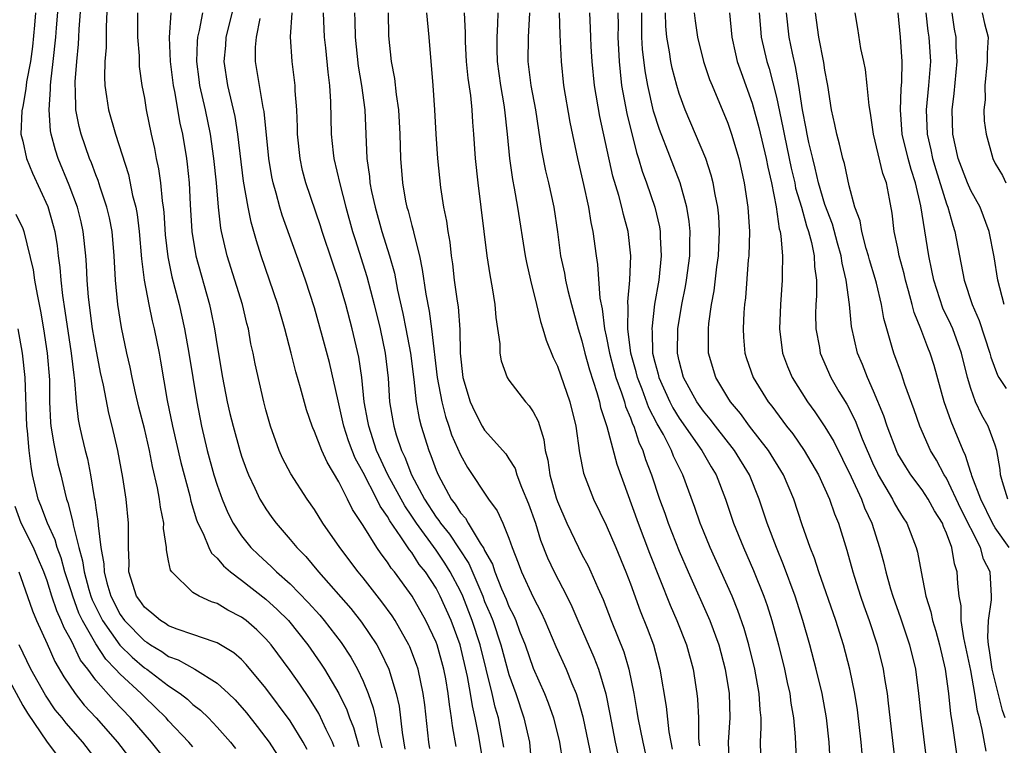
# Model space of a CAD drawing. Units: inches. Extents: x 2562000 to 2565000, y 1515000 to 1518000.
# Drawn here: x 2562587 to 2562668, y 1515765 to 1515824 of the extents above; entities that cross this region are included whole.
import ezdxf

# ---------------------------------------------------------------- set-up
doc = ezdxf.new("R2010")
doc.units = ezdxf.units.IN
doc.header["$MEASUREMENT"] = 0
doc.layers.add('LD25621515_2ft', color=82, linetype='Continuous')

msp = doc.modelspace()

# ---------------------------------------------------------------- linework, layer by layer
at = {"layer": 'LD25621515_2ft'}
for points, elevation in [([(2562593.982, 1515827), (2562593.848, 1515823.848), (2562593.852, 1515822.148), (2562593.752, 1515821), (2562593.709, 1515819.709), (2562593.741, 1515819), (2562593.891, 1515818.109), (2562594.046, 1515817), (2562594.631, 1515815), (2562595.685, 1515811.685), (2562596.038, 1515809.962), (2562596.298, 1515809), (2562596.408, 1515808.408), (2562596.572, 1515807), (2562596.759, 1515804.76), (2562596.991, 1515803), (2562597.364, 1515801), (2562597.644, 1515799.644), (2562597.801, 1515799), (2562598.209, 1515797), (2562598.335, 1515796.335), (2562598.886, 1515793.114), (2562599.327, 1515791), (2562600.012, 1515788.012), (2562600.749, 1515785.251), (2562600.835, 1515784.835), (2562601.286, 1515783.286), (2562601.401, 1515783), (2562601.831, 1515782.169), (2562602.306, 1515781), (2562602.538, 1515780.538), (2562603, 1515780.14), (2562603.505, 1515779.505), (2562604.099, 1515779), (2562605, 1515778.335), (2562607, 1515776.768), (2562607.924, 1515775.924), (2562608.85, 1515775), (2562610.447, 1515773), (2562611.495, 1515771.495), (2562611.817, 1515771), (2562612.993, 1515768.993), (2562613.647, 1515767.647), (2562613.866, 1515767), (2562614.198, 1515766.198), (2562614.643, 1515764.642)], 8496), ([(2562610.395, 1515764.394), (2562610.08, 1515765), (2562609, 1515766.757), (2562607, 1515769.433), (2562605.389, 1515771.389), (2562605, 1515771.794), (2562604.358, 1515772.358), (2562603, 1515773.182), (2562602.741, 1515773.259), (2562601, 1515773.867), (2562599.704, 1515774.296), (2562599, 1515774.573), (2562598.752, 1515774.752), (2562598.319, 1515775), (2562597.623, 1515775.623), (2562597, 1515776.106), (2562596.641, 1515776.641), (2562596.366, 1515777), (2562596.039, 1515777.961), (2562595.733, 1515779), (2562595.738, 1515779.738), (2562595.689, 1515781), (2562595.694, 1515783), (2562595.491, 1515785), (2562595.235, 1515786.765), (2562594.83, 1515789), (2562594.355, 1515791), (2562594.073, 1515792.074), (2562593.636, 1515794.364), (2562593.403, 1515795.404), (2562593, 1515797.45), (2562592.741, 1515799), (2562592.408, 1515801.593), (2562592.303, 1515803), (2562592.252, 1515804.252), (2562592.189, 1515805), (2562591.979, 1515807), (2562591.798, 1515807.797), (2562591.491, 1515809), (2562590.802, 1515810.802), (2562589.913, 1515813), (2562589.691, 1515813.691), (2562589.331, 1515815), (2562589.281, 1515815.281), (2562589.156, 1515817), (2562589.291, 1515818.709), (2562589.285, 1515819), (2562589.307, 1515819.307), (2562589.506, 1515821), (2562589.711, 1515823), (2562589.762, 1515823.762), (2562589.962, 1515826.038)], 8492), ([(2562612.62, 1515764.62), (2562612.468, 1515765), (2562611.952, 1515766.048), (2562611.351, 1515767.351), (2562610.585, 1515768.585), (2562609.779, 1515769.779), (2562609, 1515770.893), (2562607.436, 1515773), (2562607, 1515773.505), (2562606.243, 1515774.244), (2562605.373, 1515775), (2562605, 1515775.29), (2562603.861, 1515775.861), (2562603, 1515776.395), (2562602.537, 1515776.537), (2562601.506, 1515777), (2562601, 1515777.317), (2562599.25, 1515779), (2562599.142, 1515779.142), (2562599, 1515779.923), (2562598.81, 1515780.81), (2562598.812, 1515781), (2562598.586, 1515782.586), (2562598.593, 1515783), (2562598.324, 1515784.324), (2562598.252, 1515785), (2562598.087, 1515785.913), (2562597.67, 1515787.67), (2562597.413, 1515789), (2562597, 1515790.787), (2562596.553, 1515792.553), (2562596.274, 1515793.726), (2562595.998, 1515795), (2562595.84, 1515795.839), (2562595.569, 1515797), (2562595.115, 1515799.115), (2562594.813, 1515801), (2562594.625, 1515803), (2562594.518, 1515805), (2562594.34, 1515807), (2562594.128, 1515808.128), (2562593.925, 1515809), (2562593.357, 1515810.643), (2562593.191, 1515811.191), (2562593, 1515811.663), (2562592.642, 1515812.642), (2562592.486, 1515813), (2562591.797, 1515815), (2562591.627, 1515815.627), (2562591.37, 1515817), (2562591.329, 1515818.671), (2562591.294, 1515819), (2562591.303, 1515819.303), (2562591.433, 1515821), (2562591.582, 1515822.418), (2562591.622, 1515823), (2562591.643, 1515823.643), (2562591.827, 1515826.173)], 8494), ([(2562588.05, 1515825), (2562587.967, 1515823.967), (2562587.793, 1515822.207), (2562587.623, 1515821), (2562587.314, 1515819.314), (2562587.255, 1515818.745), (2562587, 1515817.295), (2562586.92, 1515816.92), (2562586.848, 1515815), (2562587, 1515814.432), (2562587.314, 1515813), (2562587.806, 1515811.805), (2562589.059, 1515809.059), (2562589.498, 1515807.498), (2562589.621, 1515807), (2562589.813, 1515805.813), (2562589.902, 1515805), (2562590.037, 1515804.037), (2562590.116, 1515803), (2562590.259, 1515801.741), (2562590.467, 1515800.467), (2562590.973, 1515797), (2562591.186, 1515795.186), (2562591.262, 1515794.738), (2562591.386, 1515793), (2562591.546, 1515791.546), (2562591.654, 1515791), (2562591.855, 1515790.145), (2562592.132, 1515789), (2562592.317, 1515788.317), (2562592.577, 1515787), (2562592.868, 1515785.132), (2562592.919, 1515784.919), (2562593, 1515784.278), (2562593.175, 1515783.176), (2562593.191, 1515782.809), (2562593.428, 1515781), (2562593.667, 1515779.667), (2562593.683, 1515779), (2562593.905, 1515778.095), (2562594.233, 1515777), (2562595, 1515775.502), (2562595.364, 1515775), (2562597, 1515773.335), (2562597.213, 1515773.213), (2562597.508, 1515773), (2562598.445, 1515772.445), (2562599, 1515772.048), (2562599.777, 1515771.777), (2562601.148, 1515771), (2562603, 1515769.849), (2562603.922, 1515769), (2562604.471, 1515768.472), (2562605.401, 1515767.401), (2562606.292, 1515766.291), (2562607, 1515765.368), (2562607.265, 1515765), (2562607.944, 1515763.944)], 8490), ([(2562596.426, 1515825), (2562596.437, 1515823), (2562596.561, 1515821.44), (2562596.58, 1515820.58), (2562596.803, 1515819), (2562597, 1515817.968), (2562597.157, 1515817), (2562597.567, 1515815), (2562597.829, 1515813.829), (2562597.981, 1515813), (2562598.166, 1515812.166), (2562598.333, 1515811), (2562598.467, 1515809.533), (2562598.559, 1515809), (2562598.606, 1515808.606), (2562598.722, 1515806.722), (2562598.925, 1515804.925), (2562599.272, 1515803.272), (2562599.854, 1515801), (2562600.305, 1515799), (2562600.673, 1515797), (2562601.307, 1515793), (2562601.69, 1515791), (2562602.165, 1515789), (2562602.727, 1515787), (2562603, 1515786.136), (2562603.414, 1515785), (2562603.876, 1515783.876), (2562604.315, 1515783), (2562605, 1515781.973), (2562605.772, 1515781), (2562606.395, 1515780.395), (2562607.446, 1515779.446), (2562607.879, 1515779), (2562609, 1515778.014), (2562610.491, 1515776.491), (2562611.434, 1515775.434), (2562611.79, 1515775), (2562613.189, 1515773.188), (2562613.987, 1515771.987), (2562614.543, 1515771), (2562615, 1515770.03), (2562615.421, 1515769), (2562615.834, 1515767.834), (2562616.008, 1515767), (2562616.234, 1515765.766), (2562616.436, 1515765), (2562616.533, 1515764.533)], 8498), ([(2562599.185, 1515825), (2562599.031, 1515822.969), (2562599.126, 1515821), (2562599.382, 1515819), (2562599.483, 1515818.518), (2562599.925, 1515815.926), (2562600.128, 1515815), (2562600.465, 1515813), (2562600.53, 1515812.53), (2562600.685, 1515811), (2562600.767, 1515809.233), (2562600.895, 1515807), (2562601.229, 1515805), (2562602.361, 1515801), (2562602.482, 1515800.482), (2562602.783, 1515799), (2562603, 1515797.603), (2562603.435, 1515795), (2562603.821, 1515793), (2562604.039, 1515792.038), (2562604.294, 1515791), (2562604.848, 1515789), (2562605, 1515788.528), (2562605.405, 1515787.405), (2562605.567, 1515787), (2562606.095, 1515785.905), (2562606.508, 1515785), (2562606.684, 1515784.684), (2562607, 1515784.18), (2562607.485, 1515783.486), (2562607.838, 1515783), (2562609, 1515781.668), (2562609.542, 1515781), (2562610.275, 1515780.274), (2562611.336, 1515779), (2562613.983, 1515775.983), (2562614.863, 1515774.864), (2562616.117, 1515773), (2562616.441, 1515772.441), (2562617.114, 1515771), (2562617.72, 1515769), (2562617.959, 1515767.959), (2562618.203, 1515765.797), (2562618.43, 1515764.43)], 8500), ([(2562620.484, 1515764.484), (2562620.401, 1515765), (2562620.07, 1515768.07), (2562619.952, 1515769), (2562619.516, 1515771), (2562619.388, 1515771.388), (2562618.838, 1515772.838), (2562618.76, 1515773), (2562617.627, 1515775), (2562617.381, 1515775.381), (2562616.549, 1515776.549), (2562615, 1515778.503), (2562614.583, 1515779), (2562613.071, 1515781), (2562611.69, 1515783), (2562611, 1515784.14), (2562610.399, 1515785), (2562609.063, 1515787.063), (2562608.368, 1515788.367), (2562608.089, 1515789), (2562607.372, 1515791), (2562607, 1515792.324), (2562606.822, 1515793), (2562606.112, 1515796.112), (2562605.951, 1515797), (2562605.773, 1515797.773), (2562605.558, 1515799), (2562605.437, 1515799.437), (2562605.063, 1515801), (2562603.813, 1515805), (2562603.343, 1515807), (2562603.283, 1515807.283), (2562603.088, 1515809), (2562602.925, 1515811), (2562602.725, 1515813), (2562602.43, 1515815), (2562602.018, 1515817), (2562601.578, 1515819), (2562601.512, 1515819.512), (2562601.326, 1515821), (2562601.378, 1515822.622), (2562601.41, 1515823), (2562601.545, 1515823.545), (2562601.817, 1515825)], 8502), ([(2562622.645, 1515764.645), (2562622.345, 1515766.345), (2562622.278, 1515767), (2562622.094, 1515768.094), (2562622.006, 1515769), (2562621.794, 1515770.206), (2562621.637, 1515771), (2562621.084, 1515773), (2562621, 1515773.223), (2562620.17, 1515775), (2562619.045, 1515777), (2562617.584, 1515779), (2562617.317, 1515779.317), (2562617, 1515779.816), (2562616.477, 1515780.477), (2562616.121, 1515781), (2562615, 1515782.824), (2562614.134, 1515784.134), (2562613.716, 1515785), (2562613, 1515786.425), (2562612.032, 1515788.032), (2562611.589, 1515789), (2562611, 1515790.551), (2562610.853, 1515790.853), (2562610.798, 1515791), (2562610.331, 1515792.331), (2562609.851, 1515794.149), (2562609.472, 1515795.472), (2562609.085, 1515797), (2562608.549, 1515799), (2562607.97, 1515801), (2562606.62, 1515805), (2562606.226, 1515806.225), (2562606.02, 1515807), (2562605.782, 1515807.782), (2562605.537, 1515809), (2562605.156, 1515811.156), (2562604.685, 1515815), (2562604.46, 1515816.46), (2562603.875, 1515819), (2562603.576, 1515821), (2562603.693, 1515822.307), (2562603.737, 1515823), (2562604.399, 1515825.601)], 8504), ([(2562626.589, 1515764.589), (2562626.129, 1515767), (2562625.877, 1515767.877), (2562625.618, 1515769), (2562624.62, 1515773), (2562623.976, 1515775), (2562623.191, 1515777), (2562623, 1515777.419), (2562622.175, 1515779), (2562621.729, 1515779.729), (2562621, 1515780.796), (2562619.381, 1515783), (2562619, 1515783.59), (2562618.426, 1515784.426), (2562617.039, 1515787), (2562616.114, 1515789), (2562615.456, 1515791), (2562615.398, 1515791.398), (2562615.095, 1515793), (2562614.892, 1515795), (2562614.656, 1515796.656), (2562614.11, 1515799), (2562613.573, 1515801), (2562613, 1515802.943), (2562612.469, 1515804.469), (2562611.629, 1515807), (2562611.482, 1515807.482), (2562610.286, 1515811), (2562610.023, 1515812.023), (2562609.811, 1515813), (2562609.599, 1515815), (2562609.592, 1515815.592), (2562609.534, 1515817), (2562609.413, 1515818.587), (2562609.402, 1515819), (2562609.148, 1515821), (2562609.014, 1515823.014), (2562609.159, 1515825)], 8508), ([(2562611.722, 1515825), (2562611.786, 1515823), (2562611.896, 1515822.104), (2562612.101, 1515820.101), (2562612.247, 1515819), (2562612.324, 1515817.676), (2562612.379, 1515815), (2562612.538, 1515813.462), (2562612.592, 1515813), (2562613.076, 1515810.924), (2562613.581, 1515809), (2562614.138, 1515807), (2562614.339, 1515806.339), (2562615.314, 1515803.313), (2562615.917, 1515801), (2562616.401, 1515799), (2562616.82, 1515797), (2562617.049, 1515794.951), (2562617.178, 1515793), (2562617.432, 1515791.432), (2562617.513, 1515791), (2562617.724, 1515790.276), (2562618.152, 1515789), (2562618.437, 1515788.437), (2562618.976, 1515787), (2562620.05, 1515785), (2562621, 1515783.519), (2562621.229, 1515783.229), (2562621.364, 1515783), (2562622.1, 1515782.1), (2562623.694, 1515779.694), (2562624.837, 1515777), (2562625, 1515776.582), (2562625.482, 1515775.482), (2562625.664, 1515775), (2562626.327, 1515773), (2562627, 1515770.565), (2562627.56, 1515769), (2562628.235, 1515767), (2562628.677, 1515765), (2562628.842, 1515763)], 8510), ([(2562614.294, 1515825), (2562614.323, 1515824.323), (2562614.343, 1515823), (2562614.604, 1515820.603), (2562614.875, 1515819), (2562615.128, 1515817), (2562615.294, 1515813), (2562615.521, 1515811.521), (2562615.563, 1515811), (2562615.695, 1515810.305), (2562615.988, 1515809), (2562616.547, 1515807), (2562617.168, 1515805), (2562617.571, 1515803.571), (2562617.835, 1515802.165), (2562618.268, 1515800.268), (2562618.522, 1515799), (2562618.893, 1515797), (2562619.167, 1515794.833), (2562619.374, 1515793), (2562619.613, 1515791.613), (2562619.782, 1515791), (2562620.395, 1515789), (2562620.583, 1515788.583), (2562621, 1515787.385), (2562621.161, 1515787), (2562622.254, 1515785), (2562622.583, 1515784.583), (2562623, 1515783.876), (2562623.417, 1515783.417), (2562623.644, 1515783), (2562624.619, 1515781.381), (2562624.93, 1515780.93), (2562625, 1515780.76), (2562625.633, 1515779.633), (2562625.832, 1515779), (2562626.393, 1515777.607), (2562626.768, 1515776.768), (2562627, 1515776.151), (2562627.389, 1515775.389), (2562627.552, 1515775), (2562627.878, 1515774.122), (2562628.323, 1515773), (2562629, 1515771.098), (2562629.932, 1515769), (2562630.235, 1515768.235), (2562630.667, 1515767), (2562631.164, 1515765), (2562631.418, 1515763.417)], 8512), ([(2562617.048, 1515825), (2562617.099, 1515823.099), (2562617.308, 1515821), (2562617.586, 1515819.586), (2562617.724, 1515818.276), (2562617.914, 1515817), (2562618.014, 1515815), (2562618.07, 1515813), (2562618.238, 1515811), (2562618.499, 1515809.501), (2562618.603, 1515809), (2562618.698, 1515808.698), (2562619, 1515807.495), (2562619.112, 1515807.112), (2562619.161, 1515806.839), (2562619.625, 1515805), (2562619.867, 1515803.867), (2562620.157, 1515801.844), (2562620.438, 1515800.437), (2562620.637, 1515799), (2562621.101, 1515795), (2562621.474, 1515793), (2562621.783, 1515791.783), (2562622.056, 1515791), (2562622.279, 1515790.28), (2562623, 1515788.631), (2562623.599, 1515787.599), (2562625.322, 1515785), (2562626.031, 1515784.032), (2562626.497, 1515783), (2562627, 1515781.782), (2562627.272, 1515781), (2562627.764, 1515779.764), (2562628.043, 1515779), (2562629, 1515776.93), (2562629.657, 1515775.657), (2562629.953, 1515775), (2562630.863, 1515772.863), (2562631.706, 1515771), (2562632.169, 1515769.83), (2562632.525, 1515769), (2562632.65, 1515768.65), (2562633.081, 1515767.081), (2562633.921, 1515763)], 8514), ([(2562620.218, 1515825), (2562620.404, 1515823), (2562620.74, 1515819), (2562620.873, 1515817), (2562620.973, 1515815), (2562621.115, 1515813), (2562621.37, 1515810.63), (2562621.621, 1515809), (2562621.858, 1515807.858), (2562621.971, 1515807), (2562622.13, 1515806.13), (2562622.25, 1515805), (2562622.349, 1515804.349), (2562622.504, 1515803), (2562622.738, 1515801.262), (2562622.812, 1515800.812), (2562622.949, 1515798.949), (2562622.99, 1515797), (2562623.208, 1515795), (2562623.813, 1515793), (2562624.184, 1515792.184), (2562624.79, 1515791), (2562625, 1515790.651), (2562626.729, 1515788.729), (2562627, 1515788.314), (2562627.498, 1515787.497), (2562627.639, 1515787), (2562628.033, 1515785.967), (2562628.612, 1515784.612), (2562629.178, 1515783), (2562629.606, 1515781.606), (2562630.168, 1515780.167), (2562630.726, 1515779), (2562631.764, 1515777), (2562632.167, 1515776.167), (2562632.654, 1515775), (2562633.984, 1515771.984), (2562634.358, 1515771), (2562634.961, 1515768.962), (2562635.302, 1515767.302), (2562635.733, 1515765), (2562636.169, 1515763)], 8516), ([(2562623.308, 1515825), (2562623.384, 1515823.384), (2562623.394, 1515822.606), (2562623.483, 1515821), (2562623.609, 1515819.609), (2562623.822, 1515818.178), (2562623.935, 1515817), (2562623.998, 1515815.998), (2562624.091, 1515815), (2562624.223, 1515813), (2562624.43, 1515811), (2562625.191, 1515805), (2562625.427, 1515803.428), (2562625.628, 1515802.372), (2562625.848, 1515801), (2562625.924, 1515799.924), (2562626.24, 1515797.76), (2562626.257, 1515797), (2562626.366, 1515796.366), (2562626.861, 1515795), (2562627, 1515794.775), (2562628.355, 1515793), (2562628.674, 1515792.675), (2562629, 1515792.183), (2562629.397, 1515791.397), (2562629.882, 1515789.882), (2562629.987, 1515789), (2562630.201, 1515788.201), (2562630.358, 1515787), (2562630.891, 1515785.11), (2562631, 1515784.784), (2562631.77, 1515783), (2562632.71, 1515781), (2562633, 1515780.438), (2562633.509, 1515779.509), (2562633.747, 1515779), (2562634.3, 1515777.7), (2562634.739, 1515776.739), (2562635.409, 1515775), (2562636.443, 1515772.443), (2562636.864, 1515771), (2562637.262, 1515769), (2562637.534, 1515767.534), (2562637.613, 1515767), (2562638.002, 1515765), (2562638.447, 1515763)], 8518), ([(2562626.077, 1515825), (2562626.066, 1515824.066), (2562626.004, 1515823), (2562625.999, 1515822.001), (2562626.031, 1515821), (2562626.293, 1515819), (2562626.582, 1515817.418), (2562626.644, 1515817), (2562626.864, 1515815), (2562627.04, 1515813), (2562627.281, 1515811.281), (2562627.429, 1515810.572), (2562627.701, 1515809), (2562628.342, 1515805), (2562628.443, 1515804.443), (2562628.777, 1515803), (2562629.272, 1515801), (2562629.591, 1515799.591), (2562629.796, 1515799), (2562630.057, 1515798.057), (2562630.637, 1515796.637), (2562631, 1515795.916), (2562632.014, 1515793), (2562632.491, 1515791), (2562632.798, 1515788.798), (2562633.132, 1515787.132), (2562633.958, 1515785), (2562635, 1515782.853), (2562635.797, 1515781), (2562636.626, 1515779), (2562637, 1515778.018), (2562637.805, 1515775.805), (2562638.376, 1515774.376), (2562638.888, 1515773), (2562639.417, 1515771), (2562639.921, 1515767.921), (2562640.148, 1515765.852), (2562640.307, 1515765), (2562640.433, 1515764.433)], 8520), ([(2562628.68, 1515825), (2562628.58, 1515823), (2562628.563, 1515821), (2562628.799, 1515819), (2562629.171, 1515817), (2562629.668, 1515813.668), (2562630.006, 1515812.006), (2562630.251, 1515811), (2562630.687, 1515809), (2562630.982, 1515806.983), (2562631.252, 1515805), (2562631.566, 1515803.566), (2562631.657, 1515803), (2562631.856, 1515802.143), (2562632.157, 1515801), (2562632.695, 1515799), (2562633, 1515798.015), (2562633.246, 1515797), (2562633.623, 1515795.623), (2562634.226, 1515793.774), (2562634.448, 1515793), (2562634.539, 1515792.539), (2562635.042, 1515790.958), (2562635.863, 1515787.863), (2562637.617, 1515783), (2562638.553, 1515780.553), (2562640.267, 1515776.267), (2562640.824, 1515775), (2562641.602, 1515773), (2562642.142, 1515771), (2562642.468, 1515769), (2562642.523, 1515768.523), (2562642.6, 1515767), (2562642.59, 1515765.41), (2562642.633, 1515765), (2562642.687, 1515764.687)], 8522), ([(2562631.139, 1515825), (2562631.185, 1515823.185), (2562631.289, 1515821), (2562631.488, 1515819), (2562632.004, 1515816.004), (2562632.637, 1515813), (2562633.138, 1515810.862), (2562633.542, 1515809), (2562633.736, 1515807.736), (2562633.908, 1515807), (2562634.168, 1515805), (2562634.292, 1515804.292), (2562634.47, 1515801.53), (2562634.656, 1515800.656), (2562634.865, 1515799), (2562635, 1515798.398), (2562635.264, 1515797), (2562635.625, 1515795.625), (2562635.8, 1515795), (2562636.268, 1515793.732), (2562636.494, 1515793), (2562636.596, 1515792.596), (2562637, 1515791.666), (2562637.171, 1515791.172), (2562637.261, 1515791), (2562637.677, 1515789.677), (2562638.015, 1515789), (2562638.244, 1515788.244), (2562638.734, 1515787), (2562639.398, 1515785), (2562639.827, 1515783.826), (2562640.105, 1515783), (2562641, 1515780.723), (2562641.747, 1515779), (2562643.531, 1515775), (2562644.259, 1515773), (2562644.777, 1515771), (2562645.112, 1515769), (2562645.168, 1515767), (2562645.022, 1515765), (2562645.107, 1515763)], 8524), ([(2562647.761, 1515763), (2562647.691, 1515765), (2562647.76, 1515766.24), (2562647.742, 1515767), (2562647.658, 1515767.658), (2562647.584, 1515769), (2562647.218, 1515771), (2562646.747, 1515773), (2562646.358, 1515774.358), (2562645.84, 1515775.84), (2562645.355, 1515777), (2562643.558, 1515781), (2562643, 1515782.358), (2562642.74, 1515783), (2562642.298, 1515784.298), (2562641.31, 1515787), (2562641.196, 1515787.196), (2562640.537, 1515788.537), (2562640.364, 1515789), (2562639.707, 1515790.293), (2562639.191, 1515791.191), (2562638.511, 1515792.511), (2562637.955, 1515794.045), (2562637.573, 1515795), (2562637.465, 1515795.466), (2562637.039, 1515797), (2562636.783, 1515799), (2562636.809, 1515800.809), (2562636.771, 1515801.229), (2562636.947, 1515803), (2562637.033, 1515805), (2562636.801, 1515807), (2562636.413, 1515808.413), (2562636.287, 1515809), (2562636.032, 1515809.969), (2562635.55, 1515811.55), (2562634.464, 1515816.464), (2562634.032, 1515819), (2562633.853, 1515821), (2562633.772, 1515822.228), (2562633.732, 1515823), (2562633.721, 1515823.721), (2562633.643, 1515825)], 8526), ([(2562635.964, 1515825), (2562635.978, 1515823.978), (2562635.963, 1515823), (2562636.068, 1515821), (2562636.138, 1515820.138), (2562636.27, 1515819), (2562636.697, 1515816.697), (2562637.494, 1515813.494), (2562637.662, 1515813), (2562637.965, 1515811.965), (2562638.321, 1515811), (2562638.996, 1515809), (2562639.377, 1515807.377), (2562639.438, 1515807), (2562639.44, 1515806.56), (2562639.531, 1515805), (2562639.318, 1515803), (2562638.972, 1515801.028), (2562638.741, 1515799), (2562638.771, 1515798.771), (2562638.823, 1515797), (2562639, 1515796.259), (2562639.273, 1515795.274), (2562639.331, 1515795), (2562640.236, 1515793), (2562640.49, 1515792.49), (2562641, 1515791.66), (2562642.867, 1515789), (2562643.642, 1515787.642), (2562644.037, 1515787), (2562644.808, 1515785), (2562645.486, 1515783), (2562646.291, 1515781), (2562647.12, 1515779.12), (2562647.973, 1515777), (2562648.245, 1515776.245), (2562648.638, 1515775), (2562649.176, 1515773), (2562649.664, 1515771), (2562649.897, 1515769.897), (2562650.105, 1515769), (2562650.205, 1515768.204), (2562650.42, 1515767), (2562650.558, 1515765.442), (2562650.654, 1515763)], 8528), ([(2562653.575, 1515761), (2562653.344, 1515765), (2562653.121, 1515767), (2562652.758, 1515769), (2562652.287, 1515771), (2562651.755, 1515773), (2562651.172, 1515775), (2562650.538, 1515777), (2562649.594, 1515779.594), (2562649.008, 1515781), (2562648.251, 1515783), (2562647.593, 1515785), (2562646.792, 1515787), (2562645.562, 1515789), (2562643.986, 1515791), (2562643.563, 1515791.563), (2562643, 1515792.233), (2562642.457, 1515793), (2562641.363, 1515795), (2562641, 1515796.371), (2562640.862, 1515797), (2562640.898, 1515799), (2562641.229, 1515801), (2562641.524, 1515802.476), (2562641.611, 1515803), (2562641.883, 1515805), (2562641.878, 1515806.122), (2562641.915, 1515807), (2562641.831, 1515807.831), (2562641.638, 1515809), (2562641.077, 1515811), (2562639.38, 1515815.381), (2562638.902, 1515816.902), (2562638.427, 1515819), (2562638.212, 1515820.212), (2562638, 1515822), (2562637.944, 1515823), (2562637.922, 1515823.922), (2562637.936, 1515825)], 8530), ([(2562656.059, 1515764.058), (2562655.988, 1515765), (2562655.672, 1515767.672), (2562655.463, 1515769), (2562655.057, 1515771), (2562654.527, 1515773), (2562653.9, 1515775), (2562652.507, 1515779), (2562652.136, 1515780.136), (2562651.79, 1515781), (2562651.124, 1515782.876), (2562650.428, 1515785), (2562649.59, 1515787), (2562648.359, 1515789), (2562646.8, 1515791), (2562646.038, 1515792.038), (2562645.218, 1515793), (2562645, 1515793.349), (2562644.007, 1515795), (2562643.42, 1515797), (2562643.427, 1515798.573), (2562643.408, 1515799), (2562643.445, 1515799.445), (2562643.661, 1515801), (2562643.871, 1515802.129), (2562644.104, 1515804.104), (2562644.234, 1515805), (2562644.334, 1515807), (2562644.257, 1515808.257), (2562644.181, 1515809), (2562643.959, 1515810.041), (2562643.798, 1515811), (2562643.643, 1515811.643), (2562643.188, 1515813), (2562641.499, 1515817), (2562641, 1515818.363), (2562640.809, 1515819), (2562640.434, 1515820.434), (2562640.326, 1515821), (2562640.214, 1515821.786), (2562639.982, 1515823), (2562639.899, 1515823.899), (2562639.87, 1515825)], 8532), ([(2562642.245, 1515825), (2562642.324, 1515824.323), (2562642.499, 1515823), (2562642.998, 1515820.998), (2562643.51, 1515819.51), (2562643.71, 1515819), (2562645, 1515815.918), (2562645.32, 1515815), (2562645.92, 1515813), (2562646.361, 1515811), (2562646.653, 1515809), (2562646.777, 1515807), (2562646.723, 1515805), (2562646.683, 1515804.683), (2562646.462, 1515801.538), (2562646.39, 1515801), (2562646.334, 1515800.334), (2562646.267, 1515799), (2562646.299, 1515798.3), (2562646.406, 1515797), (2562646.549, 1515796.549), (2562647.09, 1515795), (2562648.338, 1515793), (2562648.635, 1515792.635), (2562649.848, 1515791), (2562650.358, 1515790.358), (2562651.3, 1515789), (2562652.478, 1515787), (2562653.383, 1515785), (2562653.778, 1515783.779), (2562654.106, 1515783), (2562654.786, 1515780.786), (2562655.291, 1515779), (2562655.424, 1515778.576), (2562655.936, 1515777), (2562656.205, 1515776.205), (2562656.64, 1515775), (2562657.296, 1515773), (2562657.792, 1515771), (2562657.93, 1515770.07), (2562658.112, 1515769), (2562658.213, 1515768.213), (2562658.812, 1515763)], 8534), ([(2562645.152, 1515825), (2562645.329, 1515823), (2562645.63, 1515821.63), (2562645.787, 1515821), (2562646.092, 1515820.092), (2562647, 1515817.567), (2562647.559, 1515815.559), (2562648.168, 1515813), (2562648.291, 1515812.291), (2562648.59, 1515811), (2562648.981, 1515809.019), (2562649.225, 1515807.225), (2562649.3, 1515807), (2562649.373, 1515806.627), (2562649.493, 1515805), (2562649.468, 1515803.468), (2562649.485, 1515803), (2562649.349, 1515801), (2562649.265, 1515799), (2562649.499, 1515797), (2562649.909, 1515795.909), (2562650.294, 1515795), (2562651.564, 1515793), (2562652.173, 1515792.173), (2562653, 1515790.947), (2562653.729, 1515789.729), (2562655.165, 1515786.836), (2562656.011, 1515785), (2562656.263, 1515784.263), (2562656.857, 1515783), (2562657.498, 1515781), (2562657.82, 1515779.82), (2562658.008, 1515779), (2562658.398, 1515777.602), (2562658.583, 1515777), (2562659.214, 1515775.214), (2562659.953, 1515773), (2562660.438, 1515771), (2562660.705, 1515769), (2562660.902, 1515767), (2562661.464, 1515762.536)], 8536), ([(2562647.591, 1515825), (2562647.689, 1515823.689), (2562647.759, 1515823), (2562648.215, 1515821), (2562648.404, 1515820.404), (2562649, 1515818.041), (2562649.544, 1515815.544), (2562649.633, 1515815), (2562650.061, 1515813), (2562650.214, 1515812.214), (2562650.508, 1515811), (2562650.581, 1515810.581), (2562651.061, 1515809), (2562651.478, 1515807.478), (2562651.653, 1515807), (2562651.899, 1515806.101), (2562652.108, 1515805), (2562652.134, 1515804.134), (2562652.29, 1515803), (2562652.3, 1515801.7), (2562652.255, 1515801), (2562652.23, 1515800.23), (2562652.254, 1515799), (2562652.545, 1515797.455), (2562652.614, 1515797), (2562653.493, 1515795), (2562654.153, 1515793.847), (2562654.789, 1515792.789), (2562655.471, 1515791.471), (2562656.056, 1515789.944), (2562657, 1515787.787), (2562657.255, 1515787.255), (2562657.386, 1515787), (2562658.558, 1515785), (2562658.698, 1515784.699), (2562659, 1515784.152), (2562659.439, 1515783.44), (2562659.737, 1515783), (2562660.515, 1515781), (2562660.618, 1515780.618), (2562660.917, 1515779), (2562661.312, 1515777), (2562661.716, 1515775.716), (2562661.844, 1515775), (2562662.126, 1515774.126), (2562662.424, 1515773), (2562662.901, 1515771), (2562663.176, 1515769), (2562663.336, 1515767.336), (2562663.475, 1515766.525), (2562663.84, 1515763.84)], 8538), ([(2562666.252, 1515764.252), (2562665.946, 1515766.054), (2562665.709, 1515767), (2562665.549, 1515767.549), (2562665.344, 1515769), (2562665, 1515770.89), (2562664.419, 1515773.581), (2562664.217, 1515775), (2562664.201, 1515776.201), (2562664.048, 1515777), (2562663.941, 1515778.059), (2562663.882, 1515779), (2562663.658, 1515779.658), (2562663.438, 1515781), (2562663, 1515782.18), (2562662.742, 1515782.742), (2562662.658, 1515783), (2562662.016, 1515784.016), (2562661.488, 1515785), (2562661, 1515785.758), (2562660.064, 1515787), (2562659.643, 1515787.643), (2562659, 1515788.728), (2562658.908, 1515788.908), (2562658.108, 1515791), (2562657.84, 1515791.84), (2562657, 1515793.88), (2562656.493, 1515795), (2562656.076, 1515796.076), (2562655.683, 1515797), (2562655.183, 1515799.183), (2562655.005, 1515801), (2562654.748, 1515803), (2562654.404, 1515804.404), (2562654.338, 1515805), (2562654.034, 1515806.034), (2562653.614, 1515807.614), (2562653, 1515809.213), (2562652.472, 1515811), (2562652.204, 1515812.203), (2562651.988, 1515813), (2562651.673, 1515814.327), (2562651.535, 1515815), (2562651.463, 1515815.463), (2562651.15, 1515817), (2562650.854, 1515819), (2562650.586, 1515820.586), (2562650.323, 1515821.677), (2562650.043, 1515823), (2562649.826, 1515825)], 8540), ([(2562667.84, 1515767), (2562667.601, 1515767.601), (2562666.769, 1515771), (2562666.551, 1515772.551), (2562666.463, 1515773), (2562666.392, 1515773.608), (2562666.456, 1515775), (2562666.709, 1515776.709), (2562666.705, 1515777), (2562666.581, 1515779), (2562666.057, 1515780.057), (2562665.797, 1515781), (2562664.189, 1515784.189), (2562663, 1515786.706), (2562662.814, 1515787), (2562662.188, 1515788.188), (2562661.696, 1515789), (2562660.798, 1515791), (2562660.337, 1515792.337), (2562659.579, 1515794.421), (2562659.29, 1515795.29), (2562658.658, 1515797), (2562658.539, 1515797.461), (2562658.087, 1515799), (2562657.854, 1515799.854), (2562657.663, 1515801), (2562657.243, 1515802.758), (2562657.139, 1515803.139), (2562656.67, 1515804.67), (2562656.592, 1515805), (2562656.401, 1515805.599), (2562656.021, 1515807), (2562655.884, 1515807.884), (2562655.464, 1515809), (2562655, 1515810.751), (2562654.602, 1515812.602), (2562654.474, 1515813), (2562654.193, 1515814.193), (2562653.966, 1515815), (2562653.814, 1515815.815), (2562653.551, 1515817), (2562653.241, 1515819), (2562653, 1515820.264), (2562652.907, 1515820.907), (2562652.483, 1515823), (2562652.224, 1515825)], 8542), ([(2562668.149, 1515781), (2562667, 1515782.639), (2562666.796, 1515783), (2562665.814, 1515785), (2562665.085, 1515786.915), (2562665.053, 1515787.053), (2562665, 1515787.188), (2562664.575, 1515788.575), (2562664.358, 1515789), (2562663.375, 1515791.375), (2562662.821, 1515793), (2562661.992, 1515795.992), (2562661.668, 1515797), (2562661.463, 1515797.463), (2562660.899, 1515799), (2562660.335, 1515800.335), (2562660.179, 1515801), (2562659.882, 1515802.118), (2562659.619, 1515803), (2562659.513, 1515803.513), (2562659.117, 1515805), (2562659, 1515805.622), (2562658.7, 1515807), (2562658.52, 1515808.52), (2562658.319, 1515809.681), (2562658.058, 1515811), (2562657.767, 1515811.767), (2562656.982, 1515815), (2562656.735, 1515816.735), (2562656.624, 1515817.377), (2562656.478, 1515819), (2562656.336, 1515820.337), (2562656.199, 1515821), (2562655.955, 1515822.045), (2562655.701, 1515823.701), (2562655.474, 1515825)], 8544), ([(2562668.033, 1515785), (2562667.596, 1515786.404), (2562667.439, 1515787), (2562667.421, 1515787.422), (2562667.14, 1515789), (2562667, 1515789.416), (2562666.438, 1515791), (2562665.905, 1515791.906), (2562665.391, 1515793), (2562665, 1515794.082), (2562664.735, 1515795), (2562664.239, 1515797), (2562663.51, 1515799), (2562663.362, 1515799.362), (2562662.711, 1515800.711), (2562661.949, 1515803), (2562661.801, 1515803.801), (2562661.546, 1515805), (2562660.893, 1515809.107), (2562660.442, 1515811), (2562660.09, 1515812.09), (2562659.842, 1515813), (2562659.355, 1515815), (2562659.214, 1515817), (2562659.272, 1515818.728), (2562659.324, 1515819.324), (2562659.361, 1515821), (2562659.219, 1515823), (2562659.032, 1515825)], 8546), ([(2562661.306, 1515825), (2562661.471, 1515823.471), (2562661.537, 1515823), (2562661.676, 1515821), (2562661.532, 1515819), (2562661.332, 1515817), (2562661.413, 1515815), (2562661.717, 1515813.717), (2562661.855, 1515813), (2562662.114, 1515812.114), (2562663, 1515809.275), (2562663.109, 1515809), (2562663.516, 1515807.515), (2562663.692, 1515807), (2562664.451, 1515803), (2562665.113, 1515801), (2562665.686, 1515799.686), (2562666.571, 1515797), (2562666.655, 1515796.655), (2562667.194, 1515795.194), (2562667.3, 1515795), (2562667.898, 1515794.102)], 8548), ([(2562667.757, 1515801), (2562667.215, 1515803), (2562666.914, 1515804.914), (2562666.517, 1515807), (2562665.762, 1515809), (2562665, 1515810.386), (2562664.734, 1515811), (2562663.963, 1515813), (2562663.511, 1515815), (2562663.468, 1515817), (2562663.643, 1515818.357), (2562663.88, 1515821), (2562663.798, 1515822.202), (2562663.787, 1515823), (2562663.655, 1515823.655), (2562663.453, 1515825)], 8550), ([(2562665.923, 1515825), (2562666.119, 1515824.119), (2562666.422, 1515823), (2562666.34, 1515821.66), (2562666.35, 1515821), (2562666.147, 1515819), (2562666.17, 1515817.83), (2562666.08, 1515817), (2562666.112, 1515816.112), (2562666.254, 1515815), (2562666.807, 1515813), (2562667, 1515812.605), (2562667.608, 1515811.608), (2562667.88, 1515811)], 8552), ([(2562624.934, 1515763), (2562624.511, 1515765.489), (2562624.221, 1515767), (2562623.988, 1515767.988), (2562623.844, 1515769), (2562623.587, 1515770.413), (2562622.98, 1515773), (2562622.233, 1515775), (2562621.342, 1515777), (2562621, 1515777.654), (2562620.128, 1515779), (2562619.624, 1515779.624), (2562619, 1515780.587), (2562618.811, 1515780.811), (2562618.114, 1515781.886), (2562617.196, 1515783.196), (2562617, 1515783.558), (2562616.402, 1515784.402), (2562616.121, 1515785), (2562615, 1515787.178), (2562614.355, 1515788.355), (2562614.093, 1515789), (2562613.798, 1515789.798), (2562613.409, 1515791), (2562613.344, 1515791.344), (2562612.937, 1515793.063), (2562612.224, 1515796.224), (2562611.67, 1515798.331), (2562611, 1515800.73), (2562610.258, 1515803), (2562609.924, 1515803.924), (2562609.557, 1515805), (2562608.338, 1515808.338), (2562608.14, 1515809), (2562607.834, 1515810.166), (2562607.587, 1515811), (2562607.488, 1515811.488), (2562607.236, 1515813), (2562606.86, 1515816.861), (2562606.788, 1515817.212), (2562606.145, 1515821), (2562606.155, 1515822.155), (2562606.215, 1515823), (2562606.516, 1515824.516)], 8506), ([(2562586.423, 1515808.423), (2562587, 1515807.239), (2562587.085, 1515807), (2562587.851, 1515803.851), (2562587.967, 1515803), (2562588.17, 1515801.831), (2562588.453, 1515800.453), (2562588.705, 1515799), (2562589.009, 1515797), (2562589.189, 1515794.811), (2562589.207, 1515793), (2562589.283, 1515791.283), (2562589.311, 1515791), (2562589.546, 1515789.546), (2562589.894, 1515787.894), (2562590.116, 1515787), (2562590.445, 1515785.555), (2562590.582, 1515785), (2562590.702, 1515784.702), (2562591.106, 1515783.106), (2562591.137, 1515782.863), (2562591.62, 1515781), (2562591.924, 1515779.924), (2562592.045, 1515779), (2562592.439, 1515777.561), (2562592.602, 1515777), (2562592.709, 1515776.709), (2562593.555, 1515775), (2562594.978, 1515772.977), (2562595.988, 1515771.989), (2562597, 1515771.127), (2562597.192, 1515771), (2562599, 1515769.63), (2562599.955, 1515769), (2562600.54, 1515768.54), (2562601, 1515768.105), (2562601.626, 1515767.626), (2562602.268, 1515767), (2562603, 1515766.237), (2562604.078, 1515765), (2562604.49, 1515764.49)], 8488), ([(2562601, 1515764.605), (2562600.667, 1515765), (2562599, 1515766.763), (2562598.794, 1515767), (2562597.892, 1515767.891), (2562597, 1515768.723), (2562596.73, 1515769), (2562595, 1515770.594), (2562594.636, 1515771), (2562593.821, 1515771.822), (2562593, 1515773.08), (2562591.91, 1515775), (2562591.616, 1515775.616), (2562591.107, 1515777), (2562591, 1515777.367), (2562590.464, 1515779), (2562590.15, 1515780.15), (2562589.831, 1515781), (2562589.654, 1515781.654), (2562589.026, 1515783), (2562588.479, 1515784.479), (2562588.26, 1515785), (2562587.808, 1515787), (2562587.675, 1515787.675), (2562587.523, 1515789), (2562587.388, 1515790.612), (2562587.334, 1515791), (2562587.194, 1515795), (2562586.986, 1515796.986), (2562586.617, 1515799)], 8486), ([(2562600.794, 1515761), (2562597.588, 1515765), (2562595.861, 1515767), (2562594.451, 1515768.452), (2562593, 1515770.106), (2562592.337, 1515771), (2562591.75, 1515771.75), (2562591, 1515773.326), (2562590.399, 1515774.399), (2562590.168, 1515775), (2562589.795, 1515775.795), (2562589.399, 1515777), (2562589, 1515778.282), (2562588.736, 1515779), (2562588.221, 1515780.221), (2562587.872, 1515781), (2562586.865, 1515783), (2562586.373, 1515784.373)], 8484), ([(2562586.669, 1515779), (2562587, 1515778.088), (2562587.793, 1515775.793), (2562588.133, 1515775), (2562589, 1515773.087), (2562589.637, 1515771.637), (2562590.367, 1515770.367), (2562591.304, 1515769), (2562592.056, 1515768.056), (2562593.023, 1515767), (2562594.786, 1515765), (2562596.328, 1515763)], 8482), ([(2562593.475, 1515763), (2562591.933, 1515765), (2562590.56, 1515766.56), (2562590.226, 1515767), (2562589.671, 1515767.671), (2562588.853, 1515768.853), (2562587.65, 1515771), (2562586.692, 1515773)], 8480), ([(2562585.379, 1515771), (2562587, 1515768.008), (2562587.377, 1515767.377), (2562589, 1515765.007), (2562590.518, 1515763)], 8478)]:
    msp.add_lwpolyline(points, dxfattribs=dict(at, elevation=elevation))

doc.saveas('drawing.dxf')
